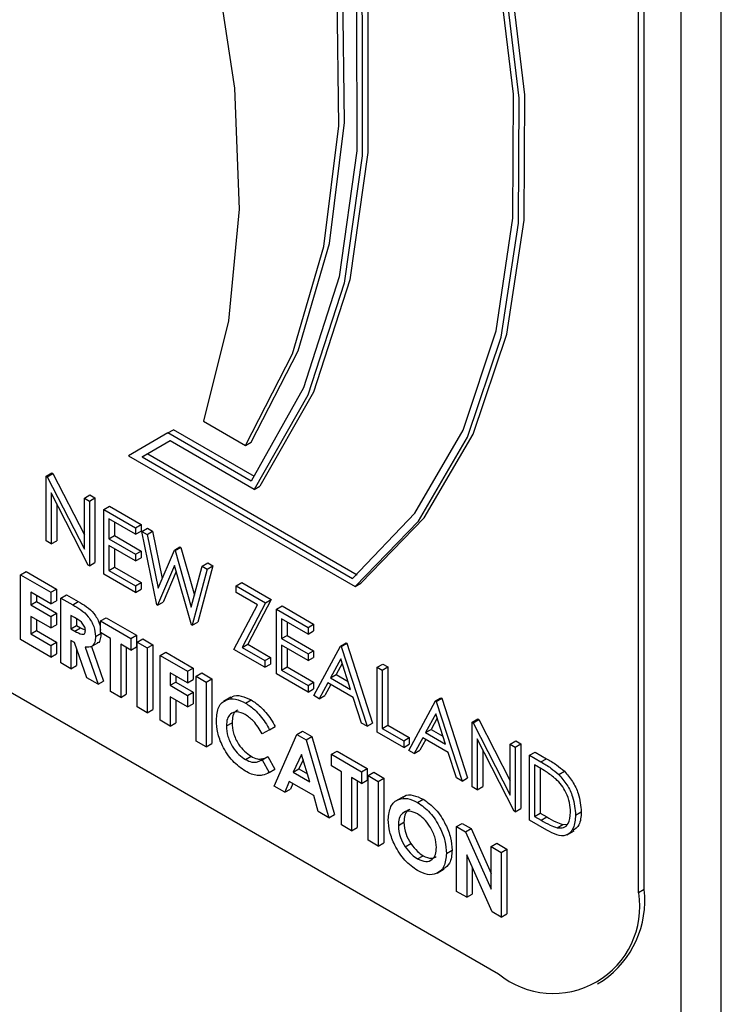
# Model space of a CAD drawing. Units: millimetres. Extents: x 5 to 415, y 5 to 292.
# Drawn here: x 345 to 346, y 197 to 198 of the extents above; entities that cross this region are included whole.
import ezdxf

# ---------------------------------------------------------------- set-up
doc = ezdxf.new("R2010")
doc.units = ezdxf.units.MM

msp = doc.modelspace()

# ---------------------------------------------------------------- linework, layer by layer
at = {"color": 7, "linetype": 'Continuous', "lineweight": 25}
for p, q in [((345.6455, 191.34), (345.6455, 199.7674)), ((345.5819, 191.3032), (345.5819, 199.7306)), ((345.5143, 197.0799), (345.5143, 199.4205)), ((345.5232, 197.085), (345.5232, 199.4257)), ((343.7324, 197.8514), (345.2915, 196.9513)), ((344.8232, 197.8287), (344.89, 197.7901)), ((344.7667, 197.8099), (344.7043, 197.7738)), ((344.7667, 197.8099), (344.7756, 197.815)), ((344.8989, 197.7335), (344.7667, 197.8099)), ((344.9041, 197.7408), (344.7756, 197.815)), ((344.7703, 197.7974), (344.7258, 197.7717)), ((344.7703, 197.7974), (344.7347, 197.7769)), ((344.904, 197.7203), (344.7703, 197.7974)), ((344.89, 197.7901), (344.8989, 197.7952)), ((344.7043, 197.7738), (345.0641, 197.5662)), ((344.7258, 197.7717), (344.7347, 197.7769)), ((344.7258, 197.7717), (345.0599, 197.5788)), ((344.7347, 197.7769), (345.0673, 197.5849)), ((344.5735, 197.7413), (344.5824, 197.7464)), ((344.5824, 197.7464), (344.5841, 197.7455)), ((344.5735, 197.6384), (344.5735, 197.7413)), ((344.5735, 197.7413), (344.5752, 197.7403)), ((344.5752, 197.7403), (344.5841, 197.7455)), ((344.5752, 197.7403), (344.6341, 197.6254)), ((344.5841, 197.7455), (344.6341, 197.6479)), ((344.904, 197.7203), (344.9129, 197.7254)), ((344.6402, 197.5999), (344.5815, 197.7146)), ((344.5815, 197.7146), (344.5815, 197.6338)), ((344.6341, 197.7064), (344.643, 197.7115)), ((344.6341, 197.6254), (344.6341, 197.7064)), ((344.6341, 197.7064), (344.6421, 197.7017)), ((344.6421, 197.7017), (344.651, 197.7069)), ((344.6421, 197.7017), (344.6421, 197.5989)), ((344.643, 197.7115), (344.651, 197.7069)), ((344.651, 197.7069), (344.651, 197.604)), ((344.5904, 197.6972), (344.5904, 197.6389)), ((344.6649, 197.6885), (344.6738, 197.6937)), ((344.6649, 197.6885), (344.7152, 197.6595)), ((344.6649, 197.5857), (344.6649, 197.6885)), ((344.6738, 197.6937), (344.7241, 197.6647)), ((344.7152, 197.649), (344.6729, 197.6734)), ((344.6729, 197.6734), (344.6729, 197.6417)), ((344.6818, 197.6682), (344.6818, 197.6469)), ((344.7152, 197.6595), (344.7241, 197.6647)), ((344.7152, 197.6595), (344.7152, 197.649)), ((344.7152, 197.649), (344.7241, 197.6541)), ((344.7241, 197.6647), (344.7241, 197.6541)), ((344.7255, 197.6536), (344.7344, 197.6587)), ((344.7255, 197.6536), (344.7337, 197.6488)), ((344.7492, 197.537), (344.7255, 197.6536)), ((344.7337, 197.6488), (344.7426, 197.654)), ((344.7344, 197.6587), (344.7426, 197.654)), ((344.7426, 197.654), (344.7579, 197.5791)), ((344.5815, 197.6338), (344.5735, 197.6384)), ((344.5815, 197.6338), (344.5904, 197.6389)), ((344.6729, 197.6417), (344.6818, 197.6469)), ((344.6729, 197.6417), (344.7152, 197.6173)), ((344.6818, 197.6469), (344.7241, 197.6225)), ((344.7337, 197.6488), (344.7512, 197.5633)), ((344.7152, 197.6068), (344.6729, 197.6312)), ((344.6729, 197.6312), (344.6729, 197.5916)), ((344.6818, 197.626), (344.6818, 197.5967)), ((344.7152, 197.6173), (344.7241, 197.6225)), ((344.7241, 197.6225), (344.7241, 197.6119)), ((344.7512, 197.5633), (344.7771, 197.6238)), ((344.7771, 197.6238), (344.786, 197.6289)), ((344.7771, 197.6238), (344.7782, 197.6231)), ((344.7782, 197.6231), (344.7872, 197.6283)), ((344.7782, 197.6231), (344.8037, 197.5335)), ((344.786, 197.6289), (344.7872, 197.6283)), ((344.7872, 197.6283), (344.8088, 197.5522)), ((344.7152, 197.6173), (344.7152, 197.6068)), ((344.7152, 197.6068), (344.7241, 197.6119)), ((344.6421, 197.5989), (344.6402, 197.5999)), ((344.6421, 197.5989), (344.651, 197.604)), ((344.6729, 197.5916), (344.6818, 197.5967)), ((344.6729, 197.5916), (344.7152, 197.5672)), ((344.6818, 197.5967), (344.7241, 197.5723)), ((344.7774, 197.5994), (344.7503, 197.5364)), ((344.8042, 197.5052), (344.7774, 197.5994)), ((344.8037, 197.5335), (344.8212, 197.5983)), ((344.8294, 197.5936), (344.8054, 197.5046)), ((344.8383, 197.5987), (344.8143, 197.5097)), ((344.8212, 197.5983), (344.8301, 197.6035)), ((344.8212, 197.5983), (344.8294, 197.5936)), ((344.8294, 197.5936), (344.8383, 197.5987)), ((344.8301, 197.6035), (344.8383, 197.5987)), ((344.533, 197.5847), (344.5419, 197.5898)), ((344.533, 197.5847), (344.581, 197.557)), ((344.533, 197.4818), (344.533, 197.5847)), ((344.5419, 197.5898), (344.5899, 197.5621)), ((344.7152, 197.5567), (344.6649, 197.5857)), ((344.7801, 197.59), (344.7592, 197.5415)), ((344.581, 197.557), (344.5899, 197.5621)), ((344.5899, 197.5621), (344.5899, 197.5436)), ((344.7152, 197.5672), (344.7241, 197.5723)), ((344.7152, 197.5672), (344.7152, 197.5567)), ((344.7152, 197.5567), (344.7241, 197.5618)), ((344.7241, 197.5723), (344.7241, 197.5618)), ((344.8751, 197.5672), (344.884, 197.5724)), ((344.8751, 197.5567), (344.8751, 197.5672)), ((344.8751, 197.5672), (344.9219, 197.5402)), ((344.884, 197.5724), (344.9308, 197.5453)), ((345.0641, 197.5662), (345.073, 197.5713)), ((344.581, 197.5385), (344.549, 197.557)), ((344.549, 197.557), (344.549, 197.5372)), ((344.5579, 197.5518), (344.5579, 197.5423)), ((344.581, 197.557), (344.581, 197.5385)), ((344.581, 197.5385), (344.5899, 197.5436)), ((344.5969, 197.5477), (344.6059, 197.5529)), ((344.5969, 197.5477), (344.6156, 197.537)), ((344.5969, 197.4449), (344.5969, 197.5477)), ((344.6059, 197.5529), (344.6245, 197.5421)), ((344.909, 197.5371), (344.8751, 197.5567)), ((344.9308, 197.5453), (344.8935, 197.4746)), ((344.9219, 197.5402), (344.9308, 197.5453)), ((344.549, 197.5372), (344.5579, 197.5423)), ((344.549, 197.5372), (344.581, 197.5187)), ((344.5579, 197.5423), (344.5899, 197.5239)), ((344.6156, 197.537), (344.6245, 197.5421)), ((344.7503, 197.5364), (344.7492, 197.537)), ((344.7503, 197.5364), (344.7592, 197.5415)), ((344.8717, 197.4663), (344.909, 197.5371)), ((344.9219, 197.5402), (344.8845, 197.4694)), ((344.9391, 197.5303), (344.948, 197.5354)), ((344.9391, 197.5303), (344.9893, 197.5013)), ((344.9391, 197.4274), (344.9391, 197.5303)), ((344.948, 197.5354), (344.9982, 197.5064)), ((344.581, 197.5003), (344.549, 197.5187)), ((344.549, 197.5187), (344.549, 197.491)), ((344.5579, 197.5136), (344.5579, 197.4962)), ((344.581, 197.5187), (344.5899, 197.5239)), ((344.581, 197.5187), (344.581, 197.5003)), ((344.5899, 197.5239), (344.5899, 197.5054)), ((344.6184, 197.5169), (344.6129, 197.52)), ((344.6129, 197.52), (344.6129, 197.4989)), ((344.6218, 197.5145), (344.6218, 197.5041)), ((344.6598, 197.5115), (344.6687, 197.5166)), ((344.6687, 197.5166), (344.7167, 197.4889)), ((344.9893, 197.4907), (344.947, 197.5151)), ((344.947, 197.5151), (344.947, 197.4835)), ((344.581, 197.5003), (344.5899, 197.5054)), ((344.6129, 197.4989), (344.6218, 197.5041)), ((344.6129, 197.4989), (344.6192, 197.4953)), ((344.6192, 197.4953), (344.6281, 197.5005)), ((344.6218, 197.5041), (344.6281, 197.5005)), ((344.6281, 197.5005), (344.6357, 197.497)), ((344.6598, 197.5115), (344.7077, 197.4838)), ((344.6598, 197.493), (344.6598, 197.5115)), ((344.8054, 197.5046), (344.8042, 197.5052)), ((344.8054, 197.5046), (344.8143, 197.5097)), ((344.956, 197.51), (344.956, 197.4886)), ((344.9893, 197.5013), (344.9982, 197.5064)), ((344.9893, 197.5013), (344.9893, 197.4907)), ((344.9982, 197.5064), (344.9982, 197.4959)), ((344.581, 197.4541), (344.533, 197.4818)), ((344.549, 197.491), (344.5579, 197.4962)), ((344.549, 197.491), (344.581, 197.4725)), ((344.5579, 197.4962), (344.5899, 197.4777)), ((344.6518, 197.4869), (344.6607, 197.492)), ((344.6758, 197.4838), (344.6598, 197.493)), ((344.6758, 197.3994), (344.6758, 197.4838)), ((344.7077, 197.4838), (344.7167, 197.4889)), ((344.7077, 197.4838), (344.7077, 197.4653)), ((344.7167, 197.4889), (344.7167, 197.4705)), ((344.718, 197.4778), (344.7269, 197.483)), ((344.7269, 197.483), (344.7429, 197.4737)), ((344.947, 197.4835), (344.956, 197.4886)), ((344.947, 197.4835), (344.9893, 197.4591)), ((344.956, 197.4886), (344.9982, 197.4642)), ((344.9893, 197.4907), (344.9982, 197.4959)), ((344.581, 197.4725), (344.5899, 197.4777)), ((344.581, 197.4725), (344.581, 197.4541)), ((344.5899, 197.4777), (344.5899, 197.4592)), ((344.6184, 197.4773), (344.6129, 197.4805)), ((344.6129, 197.4805), (344.6129, 197.4356)), ((344.638, 197.4212), (344.6184, 197.4773)), ((344.6218, 197.4674), (344.6218, 197.4408)), ((344.6352, 197.4697), (344.6558, 197.4109)), ((344.6444, 197.4703), (344.6556, 197.4767)), ((344.6455, 197.4709), (344.6647, 197.416)), ((344.7077, 197.4653), (344.6918, 197.4745)), ((344.6918, 197.4745), (344.6918, 197.3901)), ((344.7007, 197.4694), (344.7007, 197.3953)), ((344.7077, 197.4653), (344.7167, 197.4705)), ((344.718, 197.4778), (344.734, 197.4686)), ((344.718, 197.375), (344.718, 197.4778)), ((344.734, 197.4686), (344.7429, 197.4737)), ((344.734, 197.4686), (344.734, 197.3657)), ((344.7429, 197.4737), (344.7429, 197.3709)), ((344.9208, 197.438), (344.8717, 197.4663)), ((344.8845, 197.4694), (344.8935, 197.4746)), ((344.8845, 197.4694), (344.9208, 197.4485)), ((344.8935, 197.4746), (344.9297, 197.4537)), ((344.9893, 197.4485), (344.947, 197.4729)), ((344.947, 197.4729), (344.947, 197.4333)), ((344.956, 197.4678), (344.956, 197.4385)), ((344.9984, 197.3931), (345.0407, 197.4716)), ((345.0407, 197.4716), (345.0496, 197.4767)), ((345.0407, 197.4716), (345.0419, 197.4709)), ((345.0419, 197.4709), (345.0508, 197.4761)), ((345.0419, 197.4709), (345.083, 197.3443)), ((345.0496, 197.4767), (345.0508, 197.4761)), ((345.0508, 197.4761), (345.0919, 197.3495)), ((344.581, 197.4541), (344.5899, 197.4592)), ((344.7546, 197.4567), (344.7635, 197.4619)), ((344.7546, 197.4567), (344.798, 197.4317)), ((344.7546, 197.3539), (344.7546, 197.4567)), ((344.7635, 197.4619), (344.8069, 197.4368)), ((344.9208, 197.4485), (344.9297, 197.4537)), ((344.9297, 197.4537), (344.9297, 197.4431)), ((344.9893, 197.4591), (344.9982, 197.4642)), ((344.9893, 197.4591), (344.9893, 197.4485)), ((344.9893, 197.4485), (344.9982, 197.4537)), ((344.9982, 197.4642), (344.9982, 197.4537)), ((345.0412, 197.4513), (345.0251, 197.4213)), ((345.0569, 197.4029), (345.0412, 197.4513)), ((344.6129, 197.4356), (344.5969, 197.4449)), ((344.6129, 197.4356), (344.6218, 197.4408)), ((344.798, 197.4317), (344.8069, 197.4368)), ((344.8069, 197.4368), (344.8069, 197.4184)), ((344.9208, 197.4485), (344.9208, 197.438)), ((344.9208, 197.438), (344.9297, 197.4431)), ((344.947, 197.4333), (344.956, 197.4385)), ((344.956, 197.4385), (344.9982, 197.4141)), ((345.0435, 197.4442), (345.034, 197.4264)), ((345.099, 197.438), (345.1079, 197.4431)), ((345.099, 197.438), (345.107, 197.4334)), ((345.099, 197.3351), (345.099, 197.438)), ((345.107, 197.4334), (345.1159, 197.4385)), ((345.1079, 197.4431), (345.1159, 197.4385)), ((345.1159, 197.4385), (345.1159, 197.3462)), ((344.6558, 197.4109), (344.638, 197.4212)), ((344.798, 197.4132), (344.7706, 197.429)), ((344.7706, 197.429), (344.7706, 197.4093)), ((344.7795, 197.4239), (344.7795, 197.4144)), ((344.798, 197.4317), (344.798, 197.4132)), ((344.798, 197.4132), (344.8069, 197.4184)), ((344.8117, 197.4238), (344.8206, 197.4289)), ((344.8117, 197.4238), (344.8277, 197.4145)), ((344.8117, 197.3209), (344.8117, 197.4238)), ((344.8206, 197.4289), (344.8366, 197.4197)), ((344.8277, 197.4145), (344.8366, 197.4197)), ((344.8366, 197.4197), (344.8366, 197.3168)), ((344.9893, 197.3984), (344.9391, 197.4274)), ((344.947, 197.4333), (344.9893, 197.4089)), ((345.0251, 197.4213), (345.034, 197.4264)), ((345.0251, 197.4213), (345.0569, 197.4029)), ((345.034, 197.4264), (345.0528, 197.4156)), ((345.107, 197.4334), (345.107, 197.341)), ((344.6558, 197.4109), (344.6647, 197.416)), ((344.7706, 197.4093), (344.7795, 197.4144)), ((344.7706, 197.4093), (344.798, 197.3934)), ((344.7795, 197.4144), (344.8069, 197.3986)), ((344.8277, 197.4145), (344.8277, 197.3117)), ((344.9893, 197.4089), (344.9982, 197.4141)), ((344.9893, 197.4089), (344.9893, 197.3984)), ((344.9893, 197.3984), (344.9982, 197.4035)), ((344.9982, 197.4141), (344.9982, 197.4035)), ((345.0207, 197.4132), (345.0072, 197.3881)), ((345.0254, 197.4105), (345.0161, 197.3932)), ((345.0611, 197.3899), (345.0207, 197.4132)), ((344.6918, 197.3901), (344.6758, 197.3994)), ((344.6918, 197.3901), (344.7007, 197.3953)), ((344.798, 197.375), (344.7706, 197.3908)), ((344.7706, 197.3908), (344.7706, 197.3446)), ((344.798, 197.3934), (344.8069, 197.3986)), ((344.798, 197.3934), (344.798, 197.375)), ((344.8069, 197.3986), (344.8069, 197.3801)), ((344.8665, 197.3903), (344.8553, 197.3839)), ((345.0072, 197.3881), (344.9984, 197.3931)), ((345.0072, 197.3881), (345.0161, 197.3932)), ((345.0743, 197.3493), (345.0611, 197.3899)), ((345.1915, 197.3846), (345.2004, 197.3897)), ((345.1926, 197.3839), (345.2015, 197.389)), ((345.2004, 197.3897), (345.2015, 197.389)), ((345.2015, 197.389), (345.2427, 197.2624)), ((344.734, 197.3657), (344.718, 197.375)), ((344.7795, 197.3856), (344.7795, 197.3498)), ((344.798, 197.375), (344.8069, 197.3801)), ((344.8902, 197.3811), (344.8991, 197.3862)), ((345.1492, 197.3061), (345.1915, 197.3846)), ((345.1915, 197.3846), (345.1926, 197.3839)), ((345.1926, 197.3839), (345.2338, 197.2573)), ((344.734, 197.3657), (344.7429, 197.3709)), ((345.192, 197.3642), (345.1758, 197.3342)), ((345.1943, 197.3571), (345.1847, 197.3394)), ((345.2077, 197.3159), (345.192, 197.3642)), ((345.2497, 197.3509), (345.2587, 197.3561)), ((345.2587, 197.3561), (345.2603, 197.3551)), ((344.7706, 197.3446), (344.7546, 197.3539)), ((344.7706, 197.3446), (344.7795, 197.3498)), ((344.8597, 197.3448), (344.8686, 197.35)), ((344.9282, 197.3387), (344.9371, 197.3438)), ((345.083, 197.3443), (345.0743, 197.3493)), ((345.083, 197.3443), (345.0919, 197.3495)), ((345.107, 197.341), (345.1159, 197.3462)), ((345.107, 197.341), (345.1412, 197.3212)), ((345.1159, 197.3462), (345.1501, 197.3264)), ((345.2497, 197.2481), (345.2497, 197.3509)), ((345.2497, 197.3509), (345.2514, 197.35)), ((345.2514, 197.35), (345.2603, 197.3551)), ((345.2514, 197.35), (345.3103, 197.235)), ((345.2603, 197.3551), (345.3103, 197.2576)), ((344.9282, 197.3387), (344.9165, 197.3325)), ((344.9356, 197.2493), (344.9716, 197.3314)), ((344.9716, 197.3314), (344.9805, 197.3366)), ((344.9716, 197.3314), (344.9865, 197.3229)), ((344.9805, 197.3366), (344.9954, 197.328)), ((344.9865, 197.3229), (344.9954, 197.328)), ((344.9954, 197.328), (345.0313, 197.2044)), ((345.1412, 197.3107), (345.099, 197.3351)), ((345.1412, 197.3212), (345.1501, 197.3264)), ((345.1501, 197.3264), (345.1501, 197.3158)), ((345.1715, 197.3262), (345.158, 197.301)), ((345.2119, 197.3029), (345.1715, 197.3262)), ((345.1758, 197.3342), (345.1847, 197.3394)), ((345.1758, 197.3342), (345.2077, 197.3159)), ((345.1847, 197.3394), (345.2036, 197.3285)), ((344.8277, 197.3117), (344.8117, 197.3209)), ((344.8277, 197.3117), (344.8366, 197.3168)), ((344.9865, 197.3229), (345.0224, 197.1992)), ((345.1412, 197.3212), (345.1412, 197.3107)), ((345.1412, 197.3107), (345.1501, 197.3158)), ((345.1762, 197.3235), (345.1669, 197.3062)), ((345.3165, 197.2095), (345.2577, 197.3242)), ((345.2577, 197.3242), (345.2577, 197.2434)), ((345.3103, 197.316), (345.3192, 197.3211)), ((345.3103, 197.235), (345.3103, 197.316)), ((345.3103, 197.316), (345.3183, 197.3114)), ((345.3183, 197.3114), (345.3272, 197.3165)), ((345.3183, 197.3114), (345.3183, 197.2085)), ((345.3192, 197.3211), (345.3272, 197.3165)), ((345.3272, 197.3165), (345.3272, 197.2136)), ((344.8899, 197.2916), (344.8988, 197.2967)), ((344.9165, 197.2912), (344.9254, 197.2963)), ((344.9254, 197.2963), (344.9368, 197.276)), ((344.979, 197.2996), (344.9657, 197.2716)), ((344.9924, 197.2561), (344.979, 197.2996)), ((345.0264, 197.2998), (345.0353, 197.3049)), ((345.0264, 197.2998), (345.0744, 197.2721)), ((345.0264, 197.2813), (345.0264, 197.2998)), ((345.0353, 197.3049), (345.0833, 197.2772)), ((345.158, 197.301), (345.1492, 197.3061)), ((345.158, 197.301), (345.1669, 197.3062)), ((345.2251, 197.2623), (345.2119, 197.3029)), ((345.2666, 197.3068), (345.2666, 197.2486)), ((345.3411, 197.2982), (345.35, 197.3033)), ((345.3411, 197.1953), (345.3411, 197.2982)), ((345.3411, 197.2982), (345.3591, 197.2878)), ((345.35, 197.3033), (345.368, 197.2929)), ((344.9148, 197.2902), (344.9165, 197.2912)), ((344.9165, 197.2912), (344.9278, 197.2708)), ((344.9816, 197.2913), (344.9746, 197.2767)), ((345.0424, 197.2721), (345.0264, 197.2813)), ((345.3554, 197.2794), (345.3491, 197.283)), ((345.3491, 197.283), (345.3491, 197.2012)), ((345.358, 197.2778), (345.358, 197.2064)), ((345.3591, 197.2878), (345.368, 197.2929)), ((344.9278, 197.2708), (344.9368, 197.276)), ((344.9657, 197.2716), (344.9746, 197.2767)), ((344.9657, 197.2716), (344.9924, 197.2561)), ((344.9746, 197.2767), (344.9885, 197.2687)), ((345.0424, 197.1877), (345.0424, 197.2721)), ((345.0744, 197.2536), (345.0584, 197.2629)), ((345.0584, 197.2629), (345.0584, 197.1785)), ((345.0744, 197.2721), (345.0833, 197.2772)), ((345.0744, 197.2721), (345.0744, 197.2536)), ((345.0833, 197.2772), (345.0833, 197.2588)), ((345.0847, 197.2662), (345.0936, 197.2713)), ((345.0847, 197.2662), (345.1007, 197.2569)), ((345.0847, 197.1633), (345.0847, 197.2662)), ((345.0936, 197.2713), (345.1096, 197.2621)), ((345.1007, 197.2569), (345.1096, 197.2621)), ((345.1096, 197.2621), (345.1096, 197.1592)), ((345.2338, 197.2573), (345.2251, 197.2623)), ((345.2338, 197.2573), (345.2427, 197.2624)), ((345.3874, 197.2678), (345.3963, 197.2729)), ((344.9527, 197.2395), (344.9356, 197.2493)), ((344.9596, 197.2566), (344.9527, 197.2395)), ((344.9984, 197.2342), (344.9596, 197.2566)), ((344.9651, 197.2534), (344.9616, 197.2446)), ((345.0673, 197.2577), (345.0673, 197.1836)), ((345.0744, 197.2536), (345.0833, 197.2588)), ((345.1007, 197.2569), (345.1007, 197.1541)), ((345.2577, 197.2434), (345.2497, 197.2481)), ((345.2577, 197.2434), (345.2666, 197.2486)), ((344.9527, 197.2395), (344.9616, 197.2446)), ((345.0054, 197.2091), (344.9984, 197.2342)), ((345.1402, 197.2325), (345.129, 197.2261)), ((345.1631, 197.2235), (345.172, 197.2287)), ((345.0224, 197.1992), (345.0054, 197.2091)), ((345.0224, 197.1992), (345.0313, 197.2044)), ((345.3183, 197.2085), (345.3165, 197.2095)), ((345.3183, 197.2085), (345.3272, 197.2136)), ((345.3491, 197.2012), (345.358, 197.2064)), ((345.3491, 197.2012), (345.3593, 197.1953)), ((345.358, 197.2064), (345.3683, 197.2005)), ((345.3593, 197.1953), (345.3683, 197.2005)), ((345.4142, 197.2032), (345.4231, 197.2084)), ((345.0584, 197.1785), (345.0424, 197.1877)), ((345.1327, 197.1868), (345.1416, 197.192)), ((345.2252, 197.1851), (345.2341, 197.1902)), ((345.2252, 197.1851), (345.2396, 197.1767)), ((345.2252, 197.0822), (345.2252, 197.1851)), ((345.2341, 197.1902), (345.2485, 197.1819)), ((345.3687, 197.1794), (345.3411, 197.1953)), ((345.3848, 197.1832), (345.3937, 197.1884)), ((345.3937, 197.1884), (345.402, 197.1888)), ((345.0584, 197.1785), (345.0673, 197.1836)), ((345.2396, 197.1767), (345.2485, 197.1819)), ((345.2396, 197.1767), (345.28, 197.0857)), ((345.2485, 197.1819), (345.28, 197.1109)), ((345.4007, 197.172), (345.4118, 197.1784)), ((345.1007, 197.1541), (345.0847, 197.1633)), ((345.1007, 197.1541), (345.1096, 197.1592)), ((345.1436, 197.153), (345.1525, 197.1581)), ((345.28, 197.1534), (345.2889, 197.1586)), ((345.28, 197.0857), (345.28, 197.1534)), ((345.28, 197.1534), (345.296, 197.1442)), ((345.2889, 197.1586), (345.3049, 197.1493)), ((345.1632, 197.1338), (345.1721, 197.1389)), ((345.2092, 197.1425), (345.2181, 197.1477)), ((345.2815, 197.0497), (345.2412, 197.1404)), ((345.2412, 197.1404), (345.2412, 197.0729)), ((345.296, 197.1442), (345.3049, 197.1493)), ((345.296, 197.1442), (345.296, 197.0413)), ((345.3049, 197.1493), (345.3049, 197.0464)), ((345.1945, 197.1114), (345.2057, 197.1178)), ((345.2501, 197.1204), (345.2501, 197.0781)), ((345.2412, 197.0729), (345.2252, 197.0822)), ((345.2412, 197.0729), (345.2501, 197.0781)), ((345.5232, 197.085), (345.5143, 197.0799)), ((345.296, 197.0413), (345.2815, 197.0497)), ((345.296, 197.0413), (345.3049, 197.0464)), ((345.449, 196.9357), (345.4579, 196.9408))]:
    msp.add_line(p, q, dxfattribs=at)
at = {"color": 7, "linetype": 'Continuous', "lineweight": 25, "flags": 128}
for points in [[(345.0641, 197.5662), (345.1646, 197.6701), (345.2425, 197.803), (345.2958, 197.9618), (345.3234, 198.1426), (345.3245, 198.3413), (345.2991, 198.5531), (345.2479, 198.773), (345.172, 198.9958), (345.0732, 199.2163), (344.9539, 199.4292), (344.8169, 199.6295), (344.6654, 199.8125), (344.5031, 199.9738)], [(345.073, 197.5713), (345.1735, 197.6752), (345.2514, 197.8081), (345.3048, 197.9669), (345.3323, 198.1478), (345.3334, 198.3464), (345.308, 198.5582), (345.2568, 198.7781), (345.1809, 199.001), (345.0821, 199.2214), (344.9628, 199.4343), (344.8258, 199.6346), (344.6743, 199.8176), (344.512, 199.979)], [(345.0599, 197.5788), (345.1589, 197.6823), (345.2355, 197.8143), (345.2878, 197.9718), (345.3147, 198.1509), (345.3155, 198.3476), (345.2902, 198.5572), (345.2394, 198.7747), (345.1643, 198.9951), (345.0666, 199.2132), (344.9487, 199.4238), (344.8133, 199.6221), (344.6635, 199.8033), (344.5031, 199.9631)], [(344.512, 199.9065), (344.6651, 199.685), (344.7988, 199.4491), (344.9099, 199.2045), (344.9956, 198.957), (345.0541, 198.7124), (345.084, 198.4765), (345.0844, 198.2549), (345.0555, 198.0527), (344.9979, 197.8748), (344.9129, 197.7254)], [(344.5031, 199.9014), (344.6562, 199.6798), (344.7899, 199.444), (344.901, 199.1994), (344.9867, 198.9519), (345.0452, 198.7073), (345.0751, 198.4714), (345.0755, 198.2497), (345.0466, 198.0476), (344.989, 197.8697), (344.904, 197.7203)], [(344.5031, 199.8892), (344.6538, 199.67), (344.7853, 199.4369), (344.8946, 199.1953), (344.979, 198.951), (345.0366, 198.7095), (345.0661, 198.4766), (345.0668, 198.2577), (345.0386, 198.0578), (344.9822, 197.8817), (344.8989, 197.7335)], [(344.89, 197.7901), (344.9647, 197.9353), (345.0145, 198.1056), (345.0382, 198.2973), (345.0354, 198.5061), (345.006, 198.7275), (344.9507, 198.9565), (344.8707, 199.1881), (344.7679, 199.4172), (344.6444, 199.6388), (344.5031, 199.848)], [(344.8989, 197.7952), (344.9737, 197.9404), (345.0234, 198.1108), (345.0471, 198.3024), (345.0443, 198.5113), (345.0149, 198.7326), (344.9596, 198.9616), (344.8796, 199.1933), (344.7768, 199.4224), (344.6533, 199.644), (344.512, 199.8532)], [(344.5031, 199.385), (344.617, 199.185), (344.7127, 198.9778), (344.7883, 198.7677), (344.842, 198.5593), (344.8727, 198.357), (344.8799, 198.1651), (344.8632, 197.9877), (344.8232, 197.8287)]]:
    msp.add_lwpolyline(points, dxfattribs=at)
at = {"color": 7, "linetype": 'Continuous', "lineweight": 25}
for centre, radius, start, end in [((344.8923, 198.2941), 0.4459, 109.6086, 184.8755), ((344.928, 198.2923), 0.4721, 123.9409, 183.7654), ((345.3785, 197.0579), 0.1376, 230.797, 9.2128), ((345.3688, 197.068), 0.1553, 305.0142, 6.2972)]:
    msp.add_arc(centre, radius, start, end, dxfattribs=at)
for points, knots in [([(344.6156, 197.537), (344.6244, 197.532), (344.6354, 197.5258), (344.6455, 197.5108), (344.6505, 197.4999), (344.6513, 197.4921), (344.6518, 197.4869)], [0, 0, 0, 0, 0.498998, 0.624709, 0.75043, 1, 1, 1, 1]), ([(344.6245, 197.5421), (344.6333, 197.5371), (344.6444, 197.5309), (344.6544, 197.5159), (344.6588, 197.5068), (344.6594, 197.5006), (344.6598, 197.4971)], [0, 0, 0, 0, 0.5428653, 0.6796277, 0.816401, 1, 1, 1, 1]), ([(344.6358, 197.4963), (344.6357, 197.4975), (344.6355, 197.4997), (344.6341, 197.5034), (344.632, 197.5067), (344.6268, 197.5123), (344.6221, 197.5148), (344.6184, 197.5169)], [0, 0, 0, 0, 0.124969, 0.24984, 0.374963, 0.500086, 1, 1, 1, 1]), ([(344.6192, 197.4953), (344.6228, 197.4933), (344.6274, 197.4907), (344.6325, 197.4901), (344.6345, 197.491), (344.6356, 197.4933), (344.6357, 197.4953), (344.6358, 197.4963)], [0, 0, 0, 0, 0.50022, 0.625364, 0.749958, 0.874899, 1, 1, 1, 1]), ([(344.6518, 197.4869), (344.6516, 197.4837), (344.6512, 197.4773), (344.6461, 197.4694), (344.6393, 197.4696), (344.6352, 197.4697)], [0, 0, 0, 0, 0.281126, 0.561366, 1, 1, 1, 1]), ([(344.6607, 197.492), (344.6604, 197.4889), (344.6599, 197.4828), (344.6575, 197.4769), (344.6547, 197.4766), (344.6543, 197.4765)], [0, 0, 0, 0, 0.465986, 0.930502, 1, 1, 1, 1]), ([(344.8437, 197.354), (344.8444, 197.3616), (344.8458, 197.3767), (344.8585, 197.3872), (344.874, 197.3886), (344.8848, 197.3836), (344.8902, 197.3811)], [0, 0, 0, 0, 0.279763, 0.559021, 0.779541, 1, 1, 1, 1]), ([(344.8661, 197.3886), (344.8671, 197.3896), (344.8712, 197.3939), (344.8832, 197.3934), (344.8938, 197.3886), (344.8991, 197.3862)], [0, 0, 0, 0, 0.134013, 0.567067, 1, 1, 1, 1]), ([(344.8902, 197.3811), (344.8951, 197.3778), (344.9032, 197.3723), (344.9136, 197.3611), (344.9217, 197.3505), (344.926, 197.3426), (344.9282, 197.3387)], [0, 0, 0, 0, 0.339429, 0.559628, 0.779791, 1, 1, 1, 1]), ([(344.8991, 197.3862), (344.904, 197.3829), (344.9121, 197.3774), (344.9225, 197.3662), (344.9306, 197.3556), (344.9349, 197.3477), (344.9371, 197.3438)], [0, 0, 0, 0, 0.339429, 0.559628, 0.779791, 1, 1, 1, 1]), ([(344.8896, 197.363), (344.8851, 197.365), (344.8761, 197.3689), (344.8663, 197.3649), (344.8605, 197.3566), (344.8599, 197.3487), (344.8597, 197.3448)], [0, 0, 0, 0, 0.2795439, 0.5591439, 0.779445, 1, 1, 1, 1]), ([(344.8779, 197.3697), (344.8769, 197.3694), (344.8732, 197.3684), (344.8695, 197.3614), (344.8689, 197.3538), (344.8686, 197.35)], [0, 0, 0, 0, 0.1423464, 0.5709262, 1, 1, 1, 1]), ([(344.9165, 197.3325), (344.9122, 197.3396), (344.9045, 197.3524), (344.8941, 197.3597), (344.8896, 197.363)], [0, 0, 0, 0, 0.560019, 1, 1, 1, 1]), ([(344.8899, 197.2731), (344.883, 197.2779), (344.8691, 197.2875), (344.8535, 197.3112), (344.8448, 197.3345), (344.8441, 197.3475), (344.8437, 197.354)], [0, 0, 0, 0, 0.279829, 0.559088, 0.779333, 1, 1, 1, 1]), ([(344.8597, 197.3448), (344.8601, 197.3393), (344.8609, 197.3283), (344.8689, 197.3116), (344.8792, 197.2988), (344.8863, 197.294), (344.8899, 197.2916)], [0, 0, 0, 0, 0.280018, 0.559195, 0.779504, 1, 1, 1, 1]), ([(344.8686, 197.35), (344.869, 197.3445), (344.8698, 197.3335), (344.8778, 197.3168), (344.8881, 197.304), (344.8952, 197.2991), (344.8988, 197.2967)], [0, 0, 0, 0, 0.280018, 0.559195, 0.779504, 1, 1, 1, 1]), ([(344.8988, 197.2967), (344.9022, 197.295), (344.908, 197.2922), (344.9152, 197.2921), (344.9206, 197.2937), (344.9238, 197.2954), (344.9254, 197.2963)], [0, 0, 0, 0, 0.339407, 0.55936, 0.779569, 1, 1, 1, 1]), ([(344.8899, 197.2916), (344.8933, 197.2899), (344.8991, 197.2871), (344.9063, 197.287), (344.9117, 197.2885), (344.9149, 197.2903), (344.9165, 197.2912)], [0, 0, 0, 0, 0.339407, 0.55936, 0.779569, 1, 1, 1, 1]), ([(345.3828, 197.2607), (345.3777, 197.2647), (345.3686, 197.2717), (345.3594, 197.2771), (345.3554, 197.2794)], [0, 0, 0, 0, 0.559529, 1, 1, 1, 1]), ([(345.3591, 197.2878), (345.3645, 197.2847), (345.374, 197.2792), (345.3833, 197.2712), (345.3874, 197.2678)], [0, 0, 0, 0, 0.560449, 1, 1, 1, 1]), ([(345.368, 197.2929), (345.3734, 197.2898), (345.3829, 197.2843), (345.3922, 197.2764), (345.3963, 197.2729)], [0, 0, 0, 0, 0.560449, 1, 1, 1, 1]), ([(344.9278, 197.2708), (344.9243, 197.2691), (344.9184, 197.2662), (344.9085, 197.2657), (344.8994, 197.2681), (344.8931, 197.2714), (344.8899, 197.2731)], [0, 0, 0, 0, 0.34009, 0.559966, 0.77993, 1, 1, 1, 1]), ([(345.3874, 197.2678), (345.3919, 197.2626), (345.401, 197.2523), (345.412, 197.2286), (345.4134, 197.2128), (345.4142, 197.2032)], [0, 0, 0, 0, 0.280306, 0.56075, 1, 1, 1, 1]), ([(345.3963, 197.2729), (345.4008, 197.2678), (345.4099, 197.2574), (345.4209, 197.2337), (345.4223, 197.218), (345.4231, 197.2084)], [0, 0, 0, 0, 0.280306, 0.56075, 1, 1, 1, 1]), ([(345.4062, 197.2079), (345.4059, 197.2129), (345.4054, 197.2228), (345.3998, 197.2381), (345.392, 197.2513), (345.3858, 197.2576), (345.3828, 197.2607)], [0, 0, 0, 0, 0.280206, 0.559803, 0.779779, 1, 1, 1, 1]), ([(345.1397, 197.231), (345.1405, 197.2319), (345.1445, 197.236), (345.1561, 197.2358), (345.1667, 197.231), (345.172, 197.2287)], [0, 0, 0, 0, 0.118022, 0.559109, 1, 1, 1, 1]), ([(345.1167, 197.1963), (345.1175, 197.2037), (345.1192, 197.2186), (345.1316, 197.2292), (345.147, 197.231), (345.1577, 197.226), (345.1631, 197.2235)], [0, 0, 0, 0, 0.27962, 0.55923, 0.779664, 1, 1, 1, 1]), ([(345.1631, 197.2235), (345.17, 197.2186), (345.1837, 197.2087), (345.1987, 197.1851), (345.2079, 197.162), (345.2087, 197.149), (345.2092, 197.1425)], [0, 0, 0, 0, 0.279353, 0.559158, 0.779479, 1, 1, 1, 1]), ([(345.172, 197.2287), (345.1789, 197.2237), (345.1926, 197.2138), (345.2076, 197.1902), (345.2168, 197.1672), (345.2177, 197.1542), (345.2181, 197.1477)], [0, 0, 0, 0, 0.279353, 0.559158, 0.779479, 1, 1, 1, 1]), ([(345.1629, 197.2052), (345.1583, 197.2072), (345.1492, 197.2113), (345.1392, 197.2073), (345.1334, 197.1987), (345.1329, 197.1908), (345.1327, 197.1868)], [0, 0, 0, 0, 0.279587, 0.559088, 0.779338, 1, 1, 1, 1]), ([(345.1507, 197.212), (345.1498, 197.2117), (345.146, 197.2107), (345.1425, 197.2036), (345.1419, 197.1958), (345.1416, 197.192)], [0, 0, 0, 0, 0.134593, 0.566893, 1, 1, 1, 1]), ([(345.1932, 197.152), (345.1927, 197.1575), (345.1917, 197.1686), (345.1835, 197.185), (345.1735, 197.198), (345.1664, 197.2028), (345.1629, 197.2052)], [0, 0, 0, 0, 0.279745, 0.55942, 0.779679, 1, 1, 1, 1]), ([(345.3683, 197.2005), (345.3731, 197.1977), (345.3816, 197.1927), (345.39, 197.1897), (345.3937, 197.1884)], [0, 0, 0, 0, 0.560426, 1, 1, 1, 1]), ([(345.4142, 197.2032), (345.4136, 197.1959), (345.4123, 197.1812), (345.4007, 197.1695), (345.3845, 197.1708), (345.374, 197.1765), (345.3687, 197.1794)], [0, 0, 0, 0, 0.28013, 0.559249, 0.77883, 1, 1, 1, 1]), ([(345.3848, 197.1832), (345.3884, 197.183), (345.3955, 197.1825), (345.4045, 197.1903), (345.4056, 197.2012), (345.4062, 197.2079)], [0, 0, 0, 0, 0.280523, 0.5610352, 1, 1, 1, 1]), ([(345.4231, 197.2084), (345.4227, 197.2007), (345.4218, 197.187), (345.4136, 197.1813), (345.41, 197.1788)], [0, 0, 0, 0, 0.559185, 1, 1, 1, 1]), ([(345.1632, 197.1153), (345.1563, 197.1202), (345.1425, 197.1299), (345.1273, 197.1536), (345.1181, 197.1767), (345.1171, 197.1898), (345.1167, 197.1963)], [0, 0, 0, 0, 0.27963, 0.559209, 0.779581, 1, 1, 1, 1]), ([(345.1327, 197.1868), (345.1332, 197.1805), (345.1341, 197.1693), (345.1407, 197.158), (345.1436, 197.153)], [0, 0, 0, 0, 0.5593734, 1, 1, 1, 1]), ([(345.1416, 197.192), (345.1421, 197.1857), (345.143, 197.1744), (345.1496, 197.1631), (345.1525, 197.1581)], [0, 0, 0, 0, 0.5593734, 1, 1, 1, 1]), ([(345.3593, 197.1953), (345.3641, 197.1925), (345.3727, 197.1876), (345.3811, 197.1846), (345.3848, 197.1832)], [0, 0, 0, 0, 0.560426, 1, 1, 1, 1]), ([(345.1436, 197.153), (345.147, 197.1485), (345.1529, 197.1405), (345.1601, 197.1359), (345.1632, 197.1338)], [0, 0, 0, 0, 0.5593657, 1, 1, 1, 1]), ([(345.1525, 197.1581), (345.1559, 197.1537), (345.1619, 197.1457), (345.169, 197.141), (345.1721, 197.1389)], [0, 0, 0, 0, 0.5593657, 1, 1, 1, 1]), ([(345.1632, 197.1338), (345.1677, 197.1318), (345.1767, 197.1279), (345.1865, 197.132), (345.1924, 197.1403), (345.1929, 197.1481), (345.1932, 197.152)], [0, 0, 0, 0, 0.279469, 0.559188, 0.779454, 1, 1, 1, 1]), ([(345.2092, 197.1425), (345.2084, 197.1351), (345.2069, 197.1202), (345.1945, 197.1098), (345.1793, 197.1076), (345.1686, 197.1127), (345.1632, 197.1153)], [0, 0, 0, 0, 0.279646, 0.559349, 0.779601, 1, 1, 1, 1]), ([(345.1721, 197.1389), (345.1767, 197.1368), (345.1847, 197.133), (345.1904, 197.1362), (345.1929, 197.1375)], [0, 0, 0, 0, 0.5702677, 1, 1, 1, 1]), ([(345.2181, 197.1477), (345.2175, 197.14), (345.2164, 197.1262), (345.2078, 197.1205), (345.204, 197.118)], [0, 0, 0, 0, 0.553115, 1, 1, 1, 1])]:
    msp.add_open_spline(points, degree=3, knots=knots, dxfattribs=at)

doc.saveas('drawing.dxf')
